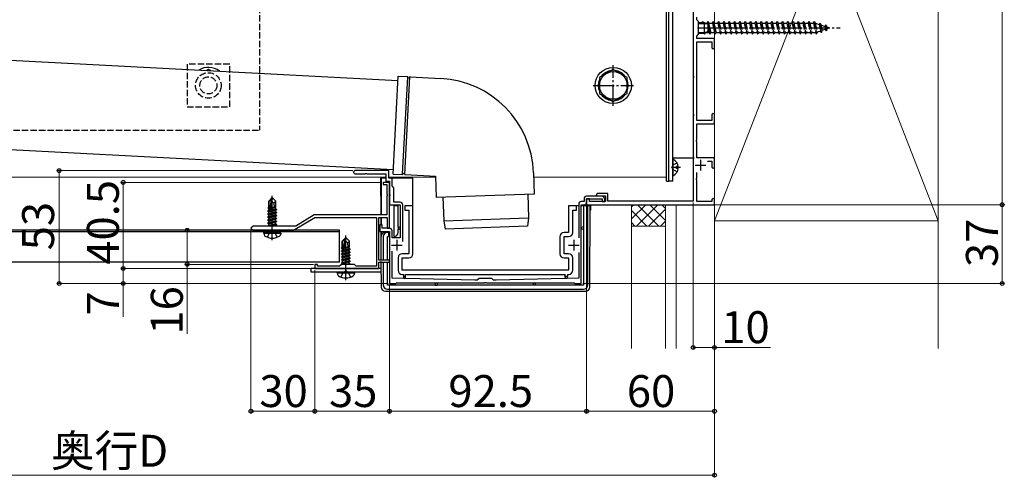
# Model space of a CAD drawing. Extents: x 0 to 1750, y 0 to 2632.
# Drawn here: x 559 to 1021, y 329 to 544 of the extents above; entities that cross this region are included whole.
import ezdxf

# ---------------------------------------------------------------- set-up
doc = ezdxf.new("R2010")
doc.units = 0
doc.linetypes.add('YCENTER_1', pattern=[13, 10, -1, 1, -1])
doc.linetypes.add('YHIDDEN_1', pattern=[4, 3, -1])
for name, color, linetype, lineweight in [('YKK_11', 7, 'CONTINUOUS', 30), ('YKK_12', 2, 'CONTINUOUS', 13), ('YKK_13', 4, 'CONTINUOUS', 30), ('YKK_D', 6, 'CONTINUOUS', 13), ('YSS_K', 3, 'CONTINUOUS', 13)]:
    doc.layers.add(name, color=color, linetype=linetype, lineweight=lineweight)
doc.styles.add('text-b', font='txt')

msp = doc.modelspace()

# ---------------------------------------------------------------- linework, layer by layer
at = {"layer": 'YKK_11', "linetype": 'ByBlock', "lineweight": -2, "ltscale": 0.5}
for p, q in [((875, 586.54), (875, 517.46)), ((876.7, 543.8), (876.7, 545)), ((877.5, 543), (876.7, 543.8)), ((877.5, 540.46), (877.5, 543)), ((876.7, 536.2), (877.5, 537)), ((876.7, 535), (876.7, 536.2)), ((877.38, 540.28), (877.5, 540.46)), ((877.38, 539.73), (877.38, 540.28)), ((877.5, 539.54), (877.38, 539.73)), ((877.5, 537), (877.5, 539.54)), ((885, 535), (876.7, 535)), ((876.7, 496.5), (876.7, 533.5)), ((876.7, 533.5), (883.8, 533.5)), ((883.8, 533.5), (883.8, 530.6)), ((885, 530.6), (885, 535)), ((883.8, 530.6), (884.4, 530)), ((884.4, 530), (885, 530.6)), ((875, 517.46), (875.12, 517.28)), ((875.12, 516.73), (875, 516.54)), ((875, 516.54), (875, 499.46)), ((875.12, 517.28), (875.12, 516.73)), ((875, 499.46), (875.12, 499.28)), ((875.12, 499.28), (875.12, 498.73)), ((884.4, 500), (883.8, 499.4)), ((883.8, 499.4), (883.8, 496.5)), ((885, 499.4), (884.4, 500)), ((885, 495), (885, 499.4)), ((875.12, 498.73), (875, 498.54)), ((875, 498.54), (875, 479.46)), ((883.8, 496.5), (876.7, 496.5)), ((876.7, 487.46), (876.7, 495)), ((876.7, 495), (885, 495)), ((876.58, 487.28), (876.7, 487.46)), ((876.58, 486.73), (876.58, 487.28)), ((876.7, 486.54), (876.58, 486.73)), ((876.7, 479), (876.7, 486.54)), ((875, 479.46), (875.12, 479.28)), ((875.12, 478.73), (875, 478.54)), ((875, 478.54), (875, 458.7)), ((875.12, 479.28), (875.12, 478.73)), ((885, 479), (876.7, 479)), ((881.77, 477.5), (883.8, 477.5)), ((883.8, 477.5), (883.8, 474.6)), ((885, 474.6), (885, 479)), ((716.25, 473), (715.5, 472.25)), ((715.5, 472.25), (716.25, 471.5)), ((732.2, 473), (716.25, 473)), ((716.25, 471.5), (721.04, 471.5)), ((721.04, 471.5), (721.23, 471.62)), ((721.23, 471.62), (721.77, 471.62)), ((721.77, 471.62), (721.96, 471.5)), ((721.96, 471.5), (730.7, 471.5)), ((730.7, 471.5), (730.7, 468)), ((732.2, 469.5), (732.2, 473)), ((876.7, 469.46), (876.7, 472.14)), ((883.8, 474.6), (884.4, 474)), ((884.4, 474), (885, 474.6)), ((732.5, 467.5), (729.5, 467.5)), ((729.5, 467.5), (729.5, 466.5)), ((730.7, 468), (732.5, 468)), ((733.7, 469.5), (732.2, 469.5)), ((732.5, 468), (732.5, 461.96)), ((732.5, 446), (732.5, 467.5)), ((733.7, 465.8), (733.7, 469.5)), ((876.58, 469.28), (876.7, 469.46)), ((876.58, 468.73), (876.58, 469.28)), ((876.7, 468.54), (876.58, 468.73)), ((876.7, 458.5), (876.7, 468.54)), ((729.5, 466.5), (731.3, 466.5)), ((731.3, 466.5), (731.3, 461.96)), ((734.5, 465), (733.7, 465.8)), ((734.5, 458.2), (734.5, 465)), ((830, 462.2), (829.5, 461.7)), ((835, 462.2), (830, 462.2)), ((835, 458.7), (835, 462.2)), ((731.3, 461.96), (731.42, 461.78)), ((731.42, 461.23), (731.3, 461.04)), ((731.3, 461.04), (731.3, 452.2)), ((731.42, 461.78), (731.42, 461.23)), ((732.5, 461.96), (732.62, 461.78)), ((732.62, 461.23), (732.5, 461.04)), ((732.5, 461.04), (732.5, 457)), ((732.62, 461.78), (732.62, 461.23)), ((737.5, 458.2), (734.5, 458.2)), ((823.8, 458.5), (822.5, 458.5)), ((823.8, 459.8), (823.8, 458.5)), ((832, 461), (825, 461)), ((825, 458.2), (825, 459.8)), ((825, 459.8), (832.3, 459.8)), ((826.4, 459.8), (825, 459.8)), ((825, 459.8), (825, 457)), ((826.4, 458.5), (826.4, 459.8)), ((833.8, 458.5), (826.4, 458.5)), ((829.5, 461.7), (830, 461.2)), ((830, 461.2), (833.8, 461.2)), ((832.3, 459.8), (832.3, 458.5)), ((832.3, 458.5), (833.5, 458.5)), ((833.5, 458.5), (833.5, 459.5)), ((833.8, 461.2), (833.8, 458.5)), ((875, 458.7), (835, 458.7)), ((883.8, 458.5), (876.7, 458.5)), ((884.4, 460), (883.8, 459.4)), ((883.8, 459.4), (883.8, 458.5)), ((885, 459.4), (884.4, 460)), ((885, 457), (885, 459.4)), ((732.5, 457), (737.5, 457)), ((737.5, 457), (737.5, 441.5)), ((738.7, 439.8), (738.7, 457)), ((821.3, 457.3), (821.3, 441.4)), ((822.5, 420), (822.5, 457)), ((822.5, 457), (823.8, 457)), ((825, 457), (885, 457)), ((687.5, 445), (697.5, 451)), ((697.17, 452.2), (688.5, 447)), ((731.3, 452.2), (697.17, 452.2)), ((697.5, 451), (726.4, 451)), ((726.4, 451), (726.4, 428.1)), ((727.5, 431), (727.5, 451)), ((727.5, 451), (731.4, 451)), ((731.4, 451), (731.4, 446)), ((668.5, 447), (667.5, 446)), ((667.5, 446), (668.5, 445)), ((688.5, 447), (668.5, 447)), ((668.5, 445), (677.04, 445)), ((677.04, 445), (677.23, 445.12)), ((677.23, 445.12), (677.77, 445.12)), ((677.77, 445.12), (677.96, 445)), ((677.96, 445), (687.5, 445)), ((729, 447.5), (728, 447.5)), ((728, 447.5), (728, 444.5)), ((728, 444.5), (732.5, 444.5)), ((729, 446), (729, 447.5)), ((732.5, 446), (729, 446)), ((731.4, 446), (732.5, 446)), ((732.5, 444.5), (732.5, 420)), ((733.7, 441.5), (733.7, 444.8)), ((737.5, 441.5), (733.7, 441.5)), ((733.7, 422.5), (733.7, 435.13)), ((821.3, 434.6), (821.3, 422.5)), ((732.5, 431), (727.5, 431)), ((727.5, 427), (727.5, 430)), ((727.5, 430), (728.04, 430)), ((728.04, 430), (728.23, 430.12)), ((728.23, 430.12), (728.77, 430.12)), ((728.77, 430.12), (728.96, 430)), ((728.96, 430), (732.5, 430)), ((732.5, 430), (732.5, 431)), ((698.7, 429), (697.5, 429)), ((697.5, 429), (697.5, 427)), ((697.5, 427), (727.5, 427)), ((698.7, 428.1), (698.7, 429)), ((709.1, 428.1), (698.7, 428.1)), ((710, 429), (709.1, 428.1)), ((716, 429), (710, 429)), ((716.9, 428.1), (716, 429)), ((726.4, 428.1), (716.9, 428.1)), ((772.5, 421.5), (733.7, 422.5)), ((773.7, 421.5), (772.5, 421.5)), ((774.5, 422.3), (773.7, 421.5)), ((780.5, 422.3), (774.5, 422.3)), ((781.3, 421.5), (780.5, 422.3)), ((782.5, 421.5), (781.3, 421.5)), ((821.3, 422.5), (782.5, 421.5)), ((732.5, 420), (735.5, 420)), ((735.5, 420), (735.8, 420.3)), ((735.8, 420.3), (777.04, 420.3)), ((777.04, 420.3), (777.23, 420.42)), ((777.23, 420.42), (777.77, 420.42)), ((777.77, 420.42), (777.96, 420.3)), ((777.96, 420.3), (819.2, 420.3)), ((819.2, 420.3), (819.5, 420)), ((819.5, 420), (822.5, 420))]:
    msp.add_line(p, q, dxfattribs=at)
at = {"layer": 'YKK_11', "ltscale": 0.5}
for p, q in [((878.5, 478), (878.5, 473)), ((876, 475.5), (881, 475.5)), ((736, 440.5), (736, 435.5)), ((819, 440.5), (819, 435.5)), ((733.5, 438), (738.5, 438)), ((816.5, 438), (821.5, 438))]:
    msp.add_line(p, q, dxfattribs=at)
at = {"layer": 'YKK_11', "linetype": 'ByBlock', "lineweight": -2, "ltscale": 0.5}
for centre, radius, start, end in [((737.5, 457), 1.2, 0, 90), ((822.5, 457.3), 1.2, 90, 180), ((825, 459.8), 1.2, 90, 180), ((823.8, 458.2), 1.2, 270, 360), ((832, 459.5), 1.5, 0, 90), ((732.5, 444.8), 1.2, 0, 90)]:
    msp.add_arc(centre, radius, start, end, dxfattribs=at)
at = {"layer": 'YKK_12'}
for p, q in [((862.5, 622), (862.5, 470)), ((341.97, 470), (730.7, 470)), ((732.2, 470), (754.12, 470)), ((800.15, 470), (862.5, 470))]:
    msp.add_line(p, q, dxfattribs=at)
at = {"layer": 'YKK_13'}
for p, q in [((862.5, 468), (862.5, 639)), ((863.5, 468), (863.5, 639)), ((863.5, 468), (863.5, 638)), ((865.5, 468), (865.5, 638)), ((875, 614), (875, 479)), ((877.5, 542.5), (880.1, 542.5)), ((877.5, 542.07), (881.02, 542.07)), ((879.17, 542.5), (879.5, 543)), ((879.5, 543), (879.67, 542.5)), ((879.5, 543), (879.56, 542.5)), ((880.1, 542.5), (881.8, 541.7)), ((880.1, 542.5), (880.1, 537.5)), ((880.63, 542.25), (881.5, 542.25)), ((881.5, 542.25), (882, 543)), ((881.5, 542.25), (881.6, 541.79)), ((881.8, 541.7), (881.8, 538.3)), ((881.8, 540.9), (882.5, 537.75)), ((882, 543), (882.75, 537)), ((882, 543), (882.25, 542.25)), ((882.25, 542.25), (883.25, 537.75)), ((882.25, 542.25), (884, 542.25)), ((884, 542.25), (884.5, 543)), ((884, 542.25), (885, 537.75)), ((884.5, 543), (884.75, 542.25)), ((884.5, 543), (885, 539)), ((884.75, 542.25), (885, 542.25)), ((884.75, 542.25), (885, 541.13)), ((877.5, 537.93), (881.02, 537.93)), ((877.5, 537.5), (880.1, 537.5)), ((880.08, 537.5), (880.25, 537)), ((881.8, 538.3), (880.1, 537.5)), ((880.18, 537.54), (880.25, 537)), ((880.25, 537), (880.75, 537.75)), ((880.74, 537.8), (880.75, 537.75)), ((882.5, 537.75), (880.75, 537.75)), ((882.5, 537.75), (882.75, 537)), ((882.75, 537), (883.25, 537.75)), ((885, 537.75), (883.25, 537.75)), ((466.82, 529.49), (736.44, 515.36)), ((647.5, 520.51), (646.72, 520.06)), ((648.43, 519.97), (647.5, 520.51)), ((837.5, 520.51), (831, 516.75)), ((844, 516.75), (837.5, 520.51)), ((734.14, 471.42), (736.55, 517.35)), ((736.55, 517.35), (740.87, 517.13)), ((742.21, 517.06), (756.52, 516.31)), ((831, 516.75), (831, 509.25)), ((844, 509.25), (844, 516.75)), ((831, 509.25), (837.5, 505.5)), ((837.5, 505.5), (844, 509.25)), ((734.24, 473.41), (463.16, 487.62)), ((865.5, 479), (875, 479)), ((865.5, 478.1), (865.5, 470.91)), ((734.14, 471.42), (738.46, 471.19)), ((800.08, 471.97), (800.43, 461.98)), ((869, 474.5), (865.5, 474.5)), ((867.1, 474.08), (867.1, 474.93)), ((867.98, 474.93), (867.1, 474.93)), ((867.98, 474.08), (867.1, 474.08)), ((728.35, 469.5), (728.42, 452.2)), ((728.36, 469.5), (728.35, 469.5)), ((728.36, 469.5), (728.52, 469.5)), ((728.52, 469.5), (728.52, 452.2)), ((730.7, 469.5), (728.52, 469.5)), ((743.5, 469.5), (732.5, 469.5)), ((739.8, 471.12), (754.11, 470.37)), ((743.5, 456.5), (743.5, 469.5)), ((754.11, 470.37), (754.46, 460.37)), ((862.5, 468), (863.5, 468)), ((865.5, 468), (863.5, 468)), ((677.35, 460.2), (675.8, 458.65)), ((675.8, 455.68), (675.8, 458.65)), ((675.8, 458.65), (676.1, 458.53)), ((676.1, 458.53), (677.35, 459.78)), ((676.1, 454.25), (676.1, 458.53)), ((676.17, 454.08), (677.35, 459.78)), ((676.59, 454.2), (677.5, 458.58)), ((677.65, 460.2), (677.35, 460.2)), ((677.35, 459.78), (677.35, 460.2)), ((677.5, 458.58), (677.5, 460.2)), ((677.5, 458.58), (677.65, 460.2)), ((677.5, 458.58), (678.24, 457.85)), ((677.65, 460.2), (679.2, 458.65)), ((678.24, 457.85), (679.2, 458.65)), ((678.24, 457.85), (678.4, 455.8)), ((679.2, 455.8), (679.2, 458.65)), ((777.45, 461.18), (754.46, 460.37)), ((757.46, 460.48), (757.94, 449.49)), ((800.43, 461.98), (777.45, 461.18)), ((797.43, 461.88), (797.72, 450.88)), ((675.4, 454.05), (675.95, 454.37)), ((675.4, 454.05), (676.11, 454.17)), ((676.17, 454.08), (675.4, 453.95)), ((675.4, 453.95), (675.4, 454.05)), ((675.4, 453.95), (675.95, 453.64)), ((675.4, 452.65), (679.6, 453.35)), ((679.6, 453.25), (675.4, 452.55)), ((675.4, 452.65), (675.95, 452.97)), ((675.5, 455.51), (675.8, 455.68)), ((675.5, 455.51), (676.1, 455.63)), ((675.5, 455.3), (675.5, 455.51)), ((675.5, 455.3), (676.1, 455.39)), ((675.5, 455.3), (675.95, 455.04)), ((675.8, 455.8), (676.1, 455.8)), ((675.95, 455.04), (676.1, 455.07)), ((675.95, 454.37), (675.95, 455.04)), ((675.95, 454.37), (676.1, 454.4)), ((675.95, 453.64), (679.05, 454.34)), ((675.95, 452.97), (679.05, 453.67)), ((675.95, 452.97), (675.95, 453.64)), ((675.95, 452.24), (679.05, 452.94)), ((679.6, 454.65), (676.57, 454.15)), ((676.6, 454.25), (679.6, 454.75)), ((676.66, 454.53), (679.05, 455.07)), ((676.8, 455.23), (679.05, 455.74)), ((676.87, 455.52), (678.58, 455.8)), ((676.92, 455.79), (677, 455.8)), ((676.92, 455.8), (679.2, 455.8)), ((679.2, 455.8), (679.05, 455.74)), ((679.05, 455.07), (679.05, 455.74)), ((679.6, 454.75), (679.05, 455.07)), ((679.6, 454.65), (679.05, 454.34)), ((679.05, 453.67), (679.05, 454.34)), ((679.6, 453.35), (679.05, 453.67)), ((679.6, 453.25), (679.05, 452.94)), ((679.05, 452.27), (679.05, 452.94)), ((679.6, 454.65), (679.6, 454.75)), ((679.6, 453.25), (679.6, 453.35)), ((734.5, 456.5), (734.5, 442)), ((736.5, 456.5), (734.5, 456.5)), ((736.5, 446.5), (736.5, 456.5)), ((739.7, 456.5), (739.7, 454.5)), ((743.5, 456.5), (739.7, 456.5)), ((739.7, 454.5), (741.5, 454.5)), ((741.5, 454.5), (741.5, 434)), ((743.5, 434), (743.5, 456.5)), ((816.5, 456.5), (816.5, 444)), ((820.3, 456.5), (816.5, 456.5)), ((818.5, 454.5), (820.3, 454.5)), ((818.5, 444), (818.5, 454.5)), ((820.3, 454.5), (820.3, 456.5)), ((821.3, 456.5), (820.3, 456.5)), ((823.5, 456.5), (822.5, 456.5)), ((823.5, 456.5), (823.5, 446.5)), ((825.5, 456.5), (823.5, 456.5)), ((825.5, 419.3), (825.5, 456.5)), ((826.59, 456.5), (825.5, 456.5)), ((826.45, 418.34), (826.6, 456.5)), ((826.6, 456.5), (826.59, 456.5)), ((827, 454.5), (826.59, 454.5)), ((827, 456.5), (826.6, 456.5)), ((827, 454.5), (827, 456.5)), ((675.4, 452.55), (675.4, 452.65)), ((675.4, 452.55), (675.95, 452.24)), ((675.4, 451.25), (679.6, 451.95)), ((679.6, 451.85), (675.4, 451.15)), ((675.4, 451.25), (675.95, 451.57)), ((675.4, 451.15), (675.4, 451.25)), ((675.4, 451.15), (675.95, 450.84)), ((675.4, 449.85), (679.6, 450.55)), ((679.6, 450.45), (675.4, 449.75)), ((675.4, 449.85), (675.95, 450.17)), ((675.4, 449.75), (675.4, 449.85)), ((675.4, 449.75), (675.95, 449.44)), ((675.4, 448.45), (679.6, 449.15)), ((679.6, 449.05), (675.4, 448.35)), ((675.4, 448.45), (675.95, 448.77)), ((675.4, 448.35), (675.4, 448.45)), ((675.4, 448.35), (675.95, 448.04)), ((675.95, 451.57), (679.05, 452.27)), ((675.95, 451.57), (675.95, 452.24)), ((675.95, 450.84), (679.05, 451.54)), ((675.95, 450.17), (679.05, 450.87)), ((675.95, 450.17), (675.95, 450.84)), ((675.95, 449.44), (679.05, 450.14)), ((675.95, 448.77), (679.05, 449.47)), ((675.95, 448.77), (675.95, 449.44)), ((675.95, 448.04), (679.05, 448.74)), ((679.6, 451.95), (679.05, 452.27)), ((679.6, 451.85), (679.05, 451.54)), ((679.05, 450.87), (679.05, 451.54)), ((679.6, 450.55), (679.05, 450.87)), ((679.6, 450.45), (679.05, 450.14)), ((679.05, 449.47), (679.05, 450.14)), ((679.6, 449.15), (679.05, 449.47)), ((679.6, 449.05), (679.05, 448.74)), ((679.05, 448.07), (679.05, 448.74)), ((679.6, 451.85), (679.6, 451.95)), ((679.6, 450.45), (679.6, 450.55)), ((679.6, 449.05), (679.6, 449.15)), ((728.42, 451), (728.44, 447.5)), ((728.52, 451), (728.52, 447.5)), ((757.94, 449.49), (797.72, 450.88)), ((757.94, 449.49), (758.68, 445.51)), ((797.72, 450.88), (797.26, 446.86)), ((709.1, 445), (359.1, 445)), ((709.1, 444.2), (359.1, 444.2)), ((673.5, 443.7), (673.59, 444.2)), ((673.5, 443.7), (673.64, 442.9)), ((673.5, 443.7), (681.5, 443.7)), ((673.59, 444.2), (681.41, 444.2)), ((675.4, 447.05), (679.6, 447.75)), ((675.4, 447.05), (675.95, 447.37)), ((675.4, 447), (675.4, 447.05)), ((679.6, 447.65), (675.7, 447)), ((675.95, 447.37), (679.05, 448.07)), ((675.95, 447.37), (675.95, 448.04)), ((677.58, 447), (679.05, 447.34)), ((679.6, 447.75), (679.05, 448.07)), ((679.6, 447.65), (679.05, 447.34)), ((679.05, 447), (679.05, 447.34)), ((679.6, 447.65), (679.6, 447.75)), ((681.5, 443.7), (681.36, 442.9)), ((681.5, 443.7), (681.41, 444.2)), ((709.1, 430), (709.1, 445)), ((728.45, 444.5), (728.5, 431)), ((728.52, 444.5), (728.52, 442)), ((731.5, 444), (730.53, 444)), ((732, 444), (731.5, 444)), ((732, 444), (732, 442)), ((736.5, 446.5), (736.5, 445.5)), ((737, 446.5), (736.5, 446.5)), ((736.5, 444), (736.5, 445.5)), ((736.5, 445.5), (737, 445.5)), ((797.26, 446.86), (758.68, 445.51)), ((816.5, 444), (814.5, 444)), ((823.5, 446.5), (823, 446.5)), ((823.5, 445.5), (823, 445.5)), ((823.5, 446.5), (823.5, 445.5)), ((823.5, 445.5), (823.5, 419.3)), ((711.86, 441.5), (710.31, 439.95)), ((710.31, 436.98), (710.31, 439.95)), ((710.31, 439.95), (710.61, 439.83)), ((710.61, 439.83), (711.86, 441.08)), ((710.61, 435.55), (710.61, 439.83)), ((710.68, 435.38), (711.86, 441.08)), ((711.1, 435.49), (712.01, 439.88)), ((712.16, 441.5), (711.86, 441.5)), ((711.86, 441.08), (711.86, 441.5)), ((712.01, 439.88), (712.01, 441.5)), ((712.01, 439.88), (712.16, 441.5)), ((712.01, 439.88), (712.76, 439.15)), ((712.16, 441.5), (713.71, 439.95)), ((712.76, 439.15), (713.71, 439.95)), ((712.76, 439.15), (712.91, 437.1)), ((713.71, 437.1), (713.71, 439.95)), ((729.5, 442), (729.5, 431)), ((731.5, 431), (731.5, 442)), ((731.5, 442), (732, 442)), ((812.5, 442), (812.5, 434)), ((814.5, 442), (816.5, 442)), ((814.5, 434), (814.5, 442)), ((709.91, 435.35), (710.46, 435.67)), ((709.91, 435.35), (710.63, 435.47)), ((710.68, 435.38), (709.91, 435.25)), ((709.91, 435.25), (709.91, 435.35)), ((709.91, 435.25), (710.46, 434.93)), ((709.91, 433.95), (714.11, 434.65)), ((714.11, 434.55), (709.91, 433.85)), ((710.01, 436.81), (710.31, 436.98)), ((710.01, 436.81), (710.61, 436.93)), ((710.01, 436.59), (710.01, 436.81)), ((710.01, 436.59), (710.61, 436.69)), ((710.01, 436.59), (710.46, 436.33)), ((710.31, 437.1), (710.61, 437.1)), ((710.46, 436.33), (710.62, 436.37)), ((710.46, 435.67), (710.46, 436.33)), ((710.46, 435.67), (710.61, 435.7)), ((710.46, 434.93), (713.56, 435.63)), ((710.46, 434.27), (713.56, 434.97)), ((710.46, 434.27), (710.46, 434.93)), ((714.11, 435.95), (711.09, 435.45)), ((711.12, 435.55), (714.11, 436.05)), ((711.17, 435.83), (713.56, 436.37)), ((711.32, 436.53), (713.56, 437.03)), ((711.38, 436.82), (713.1, 437.1)), ((711.43, 437.09), (711.52, 437.1)), ((711.44, 437.1), (713.71, 437.1)), ((713.71, 437.1), (713.56, 437.03)), ((713.56, 436.37), (713.56, 437.03)), ((714.11, 436.05), (713.56, 436.37)), ((714.11, 435.95), (713.56, 435.63)), ((713.56, 434.97), (713.56, 435.63)), ((714.11, 434.65), (713.56, 434.97)), ((714.11, 434.55), (713.56, 434.23)), ((714.11, 435.95), (714.11, 436.05)), ((714.11, 434.55), (714.11, 434.65)), ((709.1, 430), (359.1, 430)), ((709.91, 433.95), (710.46, 434.27)), ((709.91, 433.85), (709.91, 433.95)), ((709.91, 433.85), (710.46, 433.53)), ((709.91, 432.55), (714.11, 433.25)), ((714.11, 433.15), (709.91, 432.45)), ((709.91, 432.55), (710.46, 432.87)), ((709.91, 432.45), (709.91, 432.55)), ((709.91, 432.45), (710.46, 432.13)), ((709.91, 431.15), (714.11, 431.85)), ((714.11, 431.75), (709.91, 431.05)), ((709.91, 431.15), (710.46, 431.47)), ((709.91, 431.05), (709.91, 431.15)), ((709.91, 431.05), (710.46, 430.73)), ((709.91, 429.75), (714.11, 430.45)), ((714.11, 430.35), (709.91, 429.65)), ((709.91, 429.75), (710.46, 430.07)), ((709.91, 429.65), (709.91, 429.75)), ((710.46, 433.53), (713.56, 434.23)), ((710.46, 432.87), (713.56, 433.57)), ((710.46, 432.87), (710.46, 433.53)), ((710.46, 432.13), (713.56, 432.83)), ((710.46, 431.47), (713.56, 432.17)), ((710.46, 431.47), (710.46, 432.13)), ((710.46, 430.73), (713.56, 431.43)), ((710.46, 430.07), (713.56, 430.77)), ((710.46, 430.07), (710.46, 430.73)), ((710.46, 429.33), (713.56, 430.03)), ((713.56, 433.57), (713.56, 434.23)), ((714.11, 433.25), (713.56, 433.57)), ((714.11, 433.15), (713.56, 432.83)), ((713.56, 432.17), (713.56, 432.83)), ((714.11, 431.85), (713.56, 432.17)), ((714.11, 431.75), (713.56, 431.43)), ((713.56, 430.77), (713.56, 431.43)), ((714.11, 430.45), (713.56, 430.77)), ((714.11, 430.35), (713.56, 430.03)), ((713.56, 429.37), (713.56, 430.03)), ((714.11, 433.15), (714.11, 433.25)), ((714.11, 431.75), (714.11, 431.85)), ((714.11, 430.35), (714.11, 430.45)), ((728.5, 430.3), (728.55, 418.34)), ((729.5, 430), (729.5, 419.3)), ((731.5, 419.3), (731.5, 430)), ((736.5, 432), (736.5, 426.3)), ((741.5, 434), (738.5, 434)), ((738.5, 426.3), (738.5, 432)), ((738.5, 432), (741.5, 432)), ((816.5, 434), (814.5, 434)), ((814.5, 432), (816.5, 432)), ((816.5, 432), (816.5, 426.3)), ((818.5, 426.3), (818.5, 432)), ((728.51, 427), (695.51, 427)), ((695.51, 427), (695.51, 425.5)), ((695.51, 425.5), (728.51, 425.5)), ((708.01, 425), (708.1, 425.5)), ((708.1, 425.5), (715.93, 425.5)), ((709.91, 429.65), (710.46, 429.33)), ((710.46, 429), (710.46, 429.33)), ((711.94, 429), (713.56, 429.37)), ((714.11, 429.05), (713.56, 429.37)), ((713.81, 429), (714.11, 429.05)), ((714.11, 429), (714.11, 429.05)), ((716.01, 425), (715.93, 425.5)), ((728.51, 425.5), (728.51, 427)), ((816.5, 426.3), (738.5, 426.3)), ((708.01, 425), (708.15, 424.2)), ((708.01, 425), (716.01, 425)), ((716.01, 425), (715.87, 424.2)), ((738.5, 424.3), (739, 424.3)), ((739, 424.3), (739, 423.3)), ((739, 423.3), (740, 423.3)), ((739, 423.3), (739, 422.8)), ((740, 424.3), (815, 424.3)), ((740, 423.3), (740, 424.3)), ((740, 422.8), (740, 423.3)), ((815, 423.3), (815, 424.3)), ((816, 423.3), (815, 423.3)), ((815, 422.8), (815, 423.3)), ((816, 424.3), (816.5, 424.3)), ((816, 424.3), (816, 423.3)), ((816, 422.8), (816, 423.3)), ((730.55, 416.35), (824.45, 416.35)), ((754, 419.3), (731.5, 419.3)), ((731.5, 417.3), (823.5, 417.3)), ((754, 419.8), (754, 419.3)), ((754, 419.3), (755, 419.3)), ((755, 419.3), (755, 419.8)), ((800, 419.3), (755, 419.3)), ((800, 419.3), (800, 419.8)), ((801, 419.3), (800, 419.3)), ((801, 419.3), (801, 419.8)), ((823.5, 419.3), (801, 419.3))]:
    msp.add_line(p, q, dxfattribs=at)
at = {"layer": 'YKK_13', "linetype": 'YHIDDEN_1'}
for p, q in [((671.5, 590), (671.5, 492)), ((885, 542.25), (886.5, 542.25)), ((885, 541.13), (885.75, 537.75)), ((886.5, 542.25), (887, 543)), ((886.5, 542.25), (887.5, 537.75)), ((887, 543), (887.25, 542.25)), ((887, 543), (887.75, 537)), ((887.25, 542.25), (889, 542.25)), ((887.25, 542.25), (888.25, 537.75)), ((889, 542.25), (889.5, 543)), ((889, 542.25), (890, 537.75)), ((889.5, 543), (889.75, 542.25)), ((889.5, 543), (890.25, 537)), ((889.75, 542.25), (891.5, 542.25)), ((889.75, 542.25), (890.75, 537.75)), ((891.5, 542.25), (892, 543)), ((891.5, 542.25), (892.5, 537.75)), ((892, 543), (892.25, 542.25)), ((892, 543), (892.75, 537)), ((892.25, 542.25), (894, 542.25)), ((892.25, 542.25), (893.25, 537.75)), ((894, 542.25), (894.5, 543)), ((894, 542.25), (895, 537.75)), ((894.5, 543), (894.75, 542.25)), ((894.5, 543), (895.25, 537)), ((894.75, 542.25), (896.5, 542.25)), ((894.75, 542.25), (895.75, 537.75)), ((896.5, 542.25), (897, 543)), ((896.5, 542.25), (897.5, 537.75)), ((897, 543), (897.25, 542.25)), ((897, 543), (897.75, 537)), ((897.25, 542.25), (899, 542.25)), ((897.25, 542.25), (898.25, 537.75)), ((899, 542.25), (899.5, 543)), ((899, 542.25), (900, 537.75)), ((899.5, 543), (899.75, 542.25)), ((899.5, 543), (900.25, 537)), ((899.75, 542.25), (901.5, 542.25)), ((899.75, 542.25), (900.75, 537.75)), ((901.5, 542.25), (902, 543)), ((901.5, 542.25), (902.5, 537.75)), ((902, 543), (902.25, 542.25)), ((902, 543), (902.75, 537)), ((902.25, 542.25), (904, 542.25)), ((902.25, 542.25), (903.25, 537.75)), ((904, 542.25), (904.5, 543)), ((904, 542.25), (905, 537.75)), ((904.5, 543), (904.75, 542.25)), ((904.5, 543), (905.25, 537)), ((904.75, 542.25), (906.5, 542.25)), ((904.75, 542.25), (905.75, 537.75)), ((906.5, 542.25), (907, 543)), ((906.5, 542.25), (907.5, 537.75)), ((907, 543), (907.25, 542.25)), ((907, 543), (907.75, 537)), ((907.25, 542.25), (909, 542.25)), ((907.25, 542.25), (908.25, 537.75)), ((909, 542.25), (909.5, 543)), ((909, 542.25), (910, 537.75)), ((909.5, 543), (909.75, 542.25)), ((909.5, 543), (910.25, 537)), ((909.75, 542.25), (911.5, 542.25)), ((909.75, 542.25), (910.75, 537.75)), ((911.5, 542.25), (912, 543)), ((911.5, 542.25), (912.5, 537.75)), ((912, 543), (912.25, 542.25)), ((912, 543), (912.75, 537)), ((912.25, 542.25), (914, 542.25)), ((912.25, 542.25), (913.25, 537.75)), ((914, 542.25), (914.5, 543)), ((914, 542.25), (915, 537.75)), ((914.5, 543), (914.75, 542.25)), ((914.5, 543), (915.25, 537)), ((914.75, 542.25), (916.5, 542.25)), ((914.75, 542.25), (915.75, 537.75)), ((916.5, 542.25), (917, 543)), ((916.5, 542.25), (917.5, 537.75)), ((917, 543), (917.25, 542.25)), ((917, 543), (917.75, 537)), ((917.25, 542.25), (919, 542.25)), ((917.25, 542.25), (918.25, 537.75)), ((919, 542.25), (919.5, 543)), ((919, 542.25), (920, 537.75)), ((919.5, 543), (919.75, 542.25)), ((919.5, 543), (920.25, 537)), ((919.75, 542.25), (921.5, 542.25)), ((919.75, 542.25), (920.75, 537.75)), ((921.5, 542.25), (922, 543)), ((921.5, 542.25), (922.5, 537.75)), ((922, 543), (922.25, 542.25)), ((922, 543), (922.75, 537)), ((922.25, 542.25), (924, 542.25)), ((922.25, 542.25), (923.25, 537.75)), ((924, 542.25), (924.5, 543)), ((924, 542.25), (925, 537.75)), ((924.5, 543), (924.75, 542.25)), ((924.5, 543), (925.25, 537)), ((924.75, 542.25), (926.5, 542.25)), ((924.75, 542.25), (925.75, 537.75)), ((926.5, 542.25), (927, 543)), ((926.5, 542.25), (927.5, 537.75)), ((927, 543), (927.25, 542.25)), ((927, 543), (927.75, 537)), ((927.25, 542.25), (929, 542.25)), ((927.25, 542.25), (928.25, 537.75)), ((929, 542.25), (929.5, 543)), ((929, 542.25), (930, 537.75)), ((929.5, 543), (929.75, 542.25)), ((929.5, 543), (930.25, 537)), ((929.75, 542.25), (931.5, 542.25)), ((929.75, 542.25), (930.75, 537.75)), ((931.5, 542.25), (932, 543)), ((931.5, 542.25), (932.5, 537.75)), ((932, 543), (932.25, 542.25)), ((932, 543), (932.75, 537)), ((932.25, 542.25), (932.47, 542.25)), ((932.25, 542.25), (933.25, 537.75)), ((932.47, 542.25), (934.13, 541.68)), ((934.59, 542.31), (934.13, 541.68)), ((934.13, 541.68), (934.82, 538.56)), ((934.59, 542.31), (934.94, 541.4)), ((934.59, 542.31), (935.14, 537.88)), ((934.94, 541.4), (936.83, 540.75)), ((934.94, 541.4), (935.52, 538.8)), ((937.2, 541.42), (936.83, 540.75)), ((936.83, 540.75), (937.14, 539.36)), ((937.2, 541.42), (937.65, 540.47)), ((937.2, 541.42), (937.54, 538.7)), ((885, 539), (885.25, 537)), ((885, 537.75), (885.25, 537)), ((885.25, 537), (885.75, 537.75)), ((887.5, 537.75), (885.75, 537.75)), ((887.5, 537.75), (887.75, 537)), ((887.75, 537), (888.25, 537.75)), ((890, 537.75), (888.25, 537.75)), ((890, 537.75), (890.25, 537)), ((890.25, 537), (890.75, 537.75)), ((892.5, 537.75), (890.75, 537.75)), ((892.5, 537.75), (892.75, 537)), ((892.75, 537), (893.25, 537.75)), ((895, 537.75), (893.25, 537.75)), ((895, 537.75), (895.25, 537)), ((895.25, 537), (895.75, 537.75)), ((897.5, 537.75), (895.75, 537.75)), ((897.5, 537.75), (897.75, 537)), ((897.75, 537), (898.25, 537.75)), ((900, 537.75), (898.25, 537.75)), ((900, 537.75), (900.25, 537)), ((900.25, 537), (900.75, 537.75)), ((902.5, 537.75), (900.75, 537.75)), ((902.5, 537.75), (902.75, 537)), ((902.75, 537), (903.25, 537.75)), ((905, 537.75), (903.25, 537.75)), ((905, 537.75), (905.25, 537)), ((905.25, 537), (905.75, 537.75)), ((907.5, 537.75), (905.75, 537.75)), ((907.5, 537.75), (907.75, 537)), ((907.75, 537), (908.25, 537.75)), ((910, 537.75), (908.25, 537.75)), ((910, 537.75), (910.25, 537)), ((910.25, 537), (910.75, 537.75)), ((912.5, 537.75), (910.75, 537.75)), ((912.5, 537.75), (912.75, 537)), ((912.75, 537), (913.25, 537.75)), ((915, 537.75), (913.25, 537.75)), ((915, 537.75), (915.25, 537)), ((915.25, 537), (915.75, 537.75)), ((917.5, 537.75), (915.75, 537.75)), ((917.5, 537.75), (917.75, 537)), ((917.75, 537), (918.25, 537.75)), ((920, 537.75), (918.25, 537.75)), ((920, 537.75), (920.25, 537)), ((920.25, 537), (920.75, 537.75)), ((922.5, 537.75), (920.75, 537.75)), ((922.5, 537.75), (922.75, 537)), ((922.75, 537), (923.25, 537.75)), ((925, 537.75), (923.25, 537.75)), ((925, 537.75), (925.25, 537)), ((925.25, 537), (925.75, 537.75)), ((927.5, 537.75), (925.75, 537.75)), ((927.5, 537.75), (927.75, 537)), ((927.75, 537), (928.25, 537.75)), ((930, 537.75), (928.25, 537.75)), ((930, 537.75), (930.25, 537)), ((930.25, 537), (930.75, 537.75)), ((932.47, 537.75), (930.75, 537.75)), ((932.5, 537.76), (932.47, 537.75)), ((932.5, 537.75), (932.75, 537)), ((932.75, 537), (933.25, 537.75)), ((934.82, 538.56), (933.19, 538)), ((935.14, 537.88), (934.82, 538.56)), ((935.14, 537.88), (935.52, 538.8)), ((937.14, 539.36), (935.52, 538.8)), ((937.54, 538.7), (937.14, 539.36)), ((937.54, 538.7), (937.84, 539.6)), ((937.65, 540.47), (939, 540)), ((937.65, 540.47), (937.84, 539.6)), ((939, 540), (937.84, 539.6)), ((657.5, 523), (637.5, 523)), ((637.5, 523), (637.5, 503)), ((657.5, 503), (657.5, 523)), ((637.5, 503), (657.5, 503)), ((380, 492), (671.5, 492)), ((867.47, 476.55), (865.65, 475.65)), ((865.04, 474.5), (865.65, 475.65)), ((865.04, 474.5), (865.65, 473.36)), ((867.47, 472.45), (865.65, 473.36)), ((675.2, 441.72), (676.35, 444.04)), ((676.35, 444.04), (677.5, 444.65)), ((678.64, 444.04), (677.5, 444.65)), ((679.8, 441.72), (678.64, 444.04)), ((709.71, 423.02), (710.87, 425.34)), ((710.87, 425.34), (712.01, 425.95)), ((713.16, 425.34), (712.01, 425.95)), ((714.31, 423.02), (713.16, 425.34))]:
    msp.add_line(p, q, dxfattribs=at)
at = {"layer": 'YKK_13', "linetype": 'YCENTER_1'}
for p, q in [((877.2, 540), (944.04, 540)), ((877.5, 540), (882.3, 540)), ((837.5, 503.5), (837.5, 522.5)), ((828, 513), (847, 513)), ((677.5, 440.3), (677.5, 461.2)), ((712.01, 421.6), (712.01, 442.5))]:
    msp.add_line(p, q, dxfattribs=at)
at = {"layer": 'YKK_13', "linetype": 'ByBlock'}
for p, q in [((738.64, 471.28), (741.04, 517.02)), ((739.64, 471.22), (742.03, 516.97))]:
    msp.add_line(p, q, dxfattribs=at)
at = {"layer": 'YKK_13', "linetype": 'YHIDDEN_1'}
for radius in [6, 4]:
    msp.add_circle((647.5, 513), radius, dxfattribs=at)
at = {"layer": 'YKK_13'}
for radius in [8.5, 6.5]:
    msp.add_circle((837.5, 513), radius, dxfattribs=at)
for centre, radius, start, end in [((647.5, 513), 8.5, 52.5082, 121.4918), ((647.5, 513), 7.05, 80.5779, 82.7819), ((837.5, 513), 7.05, 97.2181, 142.7819), ((837.5, 513), 7.05, 37.2181, 82.7819), ((740.86, 516.93), 0.2, 13.6015, 87), ((741.54, 517.09), 0.5, 193.6015, 340.3985), ((742.2, 516.86), 0.2, 87, 160.3985), ((754.11, 470.37), 46, 2, 87), ((837.5, 513), 7.05, 157.2181, 202.7819), ((837.5, 513), 7.05, 337.2181, 22.7819), ((837.5, 513), 7.05, 217.2181, 262.7819), ((837.5, 513), 7.05, 277.2181, 322.7819), ((865.65, 478.1), 0.154, 62.719, 180), ((863.8, 474.5), 4.2, 5.8077, 62.719), ((738.47, 471.39), 0.2, 267, 340.3985), ((739.13, 471.15), 0.5, 13.6015, 160.3985), ((863.8, 474.5), 4.2, 297.281, 354.1923), ((739.81, 471.32), 0.2, 193.6015, 267), ((865.65, 470.91), 0.154, 180, 297.281), ((676.35, 454.25), 0.248, 180, 347.191), ((734.5, 444), 2, 270, 0), ((737, 446), 0.5, 0, 90), ((737, 446), 0.5, 270, 0), ((814.5, 442), 2, 90, 180), ((816.5, 444), 2, 270, 0), ((823, 446), 0.5, 90, 180), ((823, 446), 0.5, 180, 270), ((674.53, 443.06), 0.9, 190, 237.9441), ((677.5, 447.8), 6.5, 237.9441, 302.0559), ((680.47, 443.06), 0.9, 302.0559, 350), ((710.86, 435.55), 0.248, 180, 347.191), ((738.5, 432), 2, 90, 180), ((741.5, 434), 2, 270, 0), ((814.5, 434), 2, 180, 270), ((816.5, 432), 2, 0, 90), ((738.5, 426.3), 2, 180, 270), ((816.5, 426.3), 2, 270, 0), ((709.04, 424.36), 0.9, 190, 237.9441), ((712.01, 429.1), 6.5, 237.9441, 302.0559), ((714.99, 424.36), 0.9, 302.0559, 350), ((739.5, 422.8), 0.5, 180, 270), ((739.5, 422.8), 0.5, 270, 0), ((815.5, 422.8), 0.5, 180, 270), ((815.5, 422.8), 0.5, 270, 0), ((730.55, 418.35), 2, 180.2143, 270), ((754.5, 419.8), 0.5, 90, 180), ((754.5, 419.8), 0.5, 0, 90), ((800.5, 419.8), 0.5, 90, 180), ((800.5, 419.8), 0.5, 0, 90), ((824.45, 418.35), 2, 270, 359.7857)]:
    msp.add_arc(centre, radius, start, end, dxfattribs=at)
for centre, major_axis, ratio, start_param, end_param in [((730.53, 442), (-2, 0), 0.998135, 4.712389, 6.283185), ((731.5, 442), (-2, 0), 0.998135, 4.712389, 6.283185), ((731.5, 419.31), (1.42, 1.42), 0.99628, 2.358058, 3.925127), ((823.5, 419.31), (-1.42, 1.42), 0.99628, 2.358058, 3.925127)]:
    msp.add_ellipse(centre, major_axis=major_axis, ratio=ratio, start_param=start_param, end_param=end_param, dxfattribs=at)
at = {"layer": 'YKK_D'}
for p, q in [((1020, 457), (1020, 662)), ((715.25, 473), (576.5, 473)), ((577.5, 420), (577.5, 473)), ((728.8, 467.5), (606.5, 467.5)), ((607.5, 427), (607.5, 467.5)), ((875, 458), (875, 389)), ((825, 457.2), (825, 359)), ((825, 457.2), (825, 359)), ((885, 457), (1021, 457)), ((885, 457), (1021, 457)), ((1020, 420), (1020, 457)), ((665.58, 445), (636.5, 445)), ((637.5, 445), (637.5, 429)), ((667.5, 445), (667.5, 359)), ((696.8, 427), (606.5, 427)), ((696.8, 427), (606.5, 427)), ((607.5, 427), (607.5, 420)), ((696.8, 429), (636.5, 429)), ((637.5, 429), (637.5, 396.32)), ((697.5, 426.3), (697.5, 359)), ((697.5, 426.3), (697.5, 359)), ((731.8, 420), (576.5, 420)), ((731.8, 420), (606.5, 420)), ((607.5, 420), (607.5, 404.4)), ((732.5, 419.3), (732.5, 359)), ((732.5, 419.3), (732.5, 359)), ((823.2, 420), (1021, 420)), ((885, 410), (885, 389)), ((885, 410), (885, 359)), ((875, 390), (885, 390)), ((885, 390), (911.25, 390)), ((885, 388.5), (885, 329)), ((697.5, 360), (667.5, 360)), ((732.5, 360), (697.5, 360)), ((825, 360), (732.5, 360)), ((825, 360), (885, 360)), ((320, 330), (885, 330))]:
    msp.add_line(p, q, dxfattribs=at)
at = {"layer": 'YKK_D', "linetype": 'ByBlock', "lineweight": -2}
for centre in [(577.5, 473), (607.5, 467.5), (1020, 457), (1020, 457), (637.5, 445), (637.5, 429), (607.5, 427), (607.5, 427), (577.5, 420), (607.5, 420), (1020, 420), (875, 390), (885, 390), (667.5, 360), (697.5, 360), (697.5, 360), (732.5, 360), (732.5, 360), (825, 360), (825, 360), (885, 360), (885, 330)]:
    msp.add_circle(centre, 0.875, dxfattribs=at)
at = {"layer": 'YSS_K'}
for p, q in [((885, 389.5), (885, 719.5)), ((885, 449.5), (885, 719.5)), ((990, 719.5), (885, 449.5)), ((885, 719.5), (990, 449.5)), ((990, 449.5), (990, 719.5)), ((990, 389.5), (990, 719.5)), ((846, 447), (846, 457)), ((862, 447), (862, 457)), ((867, 457), (867, 389.5)), ((990, 449.5), (885, 449.5)), ((846, 447), (846, 389.5)), ((862, 447), (846, 447)), ((862, 447), (862, 389.5))]:
    msp.add_line(p, q, dxfattribs=at)
at = {"layer": 'YSS_K', "linetype": 'Continuous'}
for p, q in [((846, 455.95), (847.05, 457)), ((846, 450.3), (852.71, 457)), ((853.28, 447), (846, 454.28)), ((848.36, 447), (858.36, 457)), ((858.94, 447), (848.94, 457)), ((854.02, 447), (862, 454.98)), ((862, 449.6), (854.6, 457)), ((862, 455.26), (860.25, 457)), ((847.63, 447), (846, 448.63)), ((859.68, 447), (862, 449.33))]:
    msp.add_line(p, q, dxfattribs=at)

# ---------------------------------------------------------------- texts
at = {"layer": 'YKK_D', "style": 'text-b'}
for s, p in [('40.5', (605.5, 428.84)), ('53', (575.1, 435.59)), ('37', (1018, 427.72)), ('16', (635.5, 396.02)), ('7', (605.5, 404.96))]:
    msp.add_text(s, height=15, rotation=90, dxfattribs=at).set_placement(p)
for s, p in [('10', (888.2, 392)), ('30', (671.42, 362)), ('35', (704.09, 362)), ('92.5', (760.13, 362)), ('60', (843.88, 362)), ('奥行D', (573.65, 333.96))]:
    msp.add_text(s, height=15, dxfattribs=at).set_placement(p)

doc.saveas('drawing.dxf')
